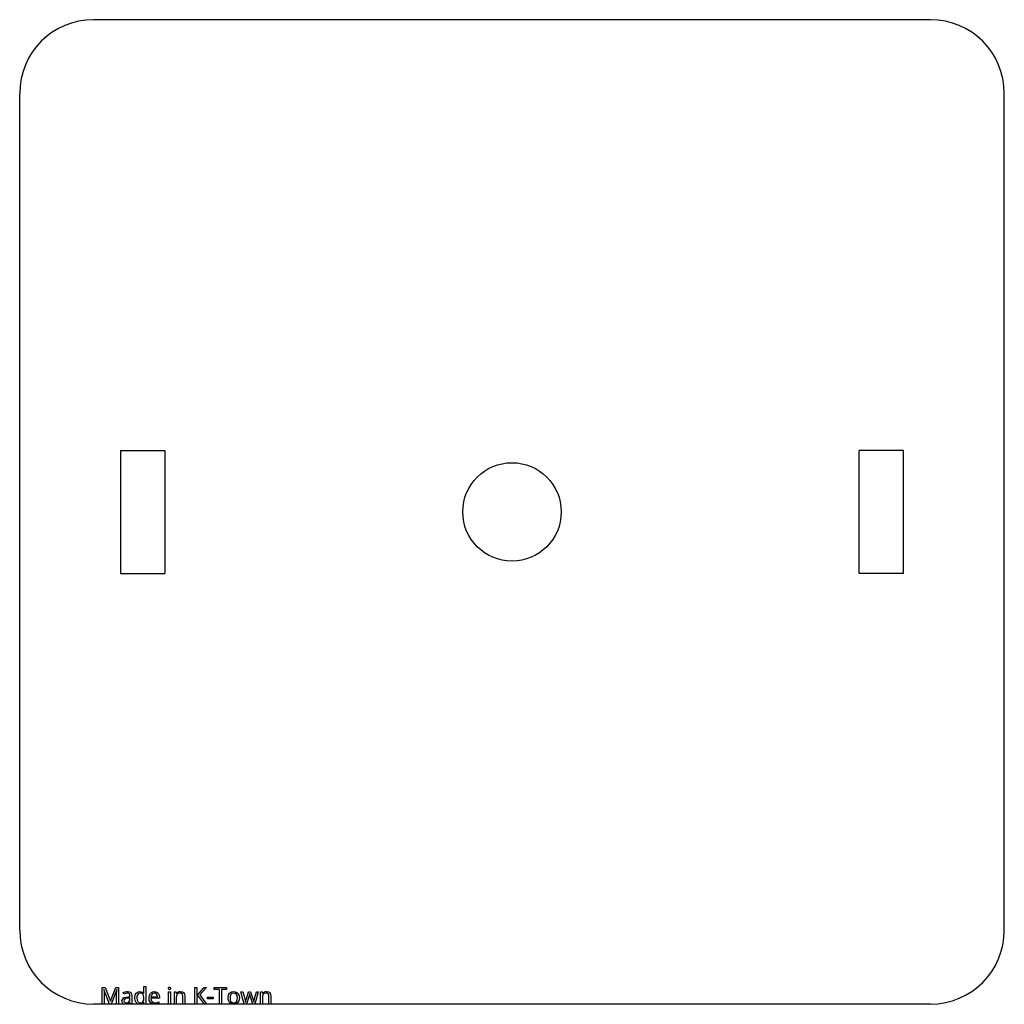
# Model space of a CAD drawing. Extents: x -20 to 20, y -20 to 20.
import ezdxf

# ---------------------------------------------------------------- set-up
doc = ezdxf.new("R2010")
doc.units = 0
doc.header["$MEASUREMENT"] = 0
doc.layers.add('VISIBLE', color=7, linetype='CONTINUOUS')

msp = doc.modelspace()

# ---------------------------------------------------------------- linework, layer by layer
at = {"layer": 'VISIBLE'}
for p, q in [((17, 20), (-17, 20)), ((-20, -17), (-20, 17)), ((20, -17), (20, 17)), ((-15.9, 2.5), (-14.1, 2.5)), ((-15.9, 2.5), (-15.9, -2.5)), ((-14.1, 2.5), (-14.1, -2.5)), ((15.9, 2.5), (14.1, 2.5)), ((14.1, -2.5), (14.1, 2.5)), ((15.9, -2.5), (15.9, 2.5)), ((-15.9, -2.5), (-14.1, -2.5)), ((15.9, -2.5), (14.1, -2.5)), ((-16.645, -20), (-16.645, -19.333)), ((-16.645, -19.333), (-16.528, -19.333)), ((-16.576, -19.408), (-16.579, -19.408)), ((-16.349, -20), (-16.576, -19.408)), ((-16.573, -19.576), (-16.573, -20)), ((-16.528, -19.333), (-16.316, -19.883)), ((-16.313, -19.883), (-16.1, -19.333)), ((-16.058, -19.409), (-16.287, -20)), ((-16.1, -19.333), (-15.984, -19.333)), ((-16.061, -20), (-16.061, -19.57)), ((-16.055, -19.409), (-16.058, -19.409)), ((-15.984, -19.333), (-15.984, -20)), ((-15.77, -19.592), (-15.793, -19.534)), ((-14.957, -19.565), (-14.951, -19.565)), ((-14.956, -19.493), (-14.956, -19.29)), ((-14.956, -19.29), (-14.88, -19.29)), ((-14.954, -19.528), (-14.956, -19.493)), ((-14.951, -19.565), (-14.954, -19.528)), ((-14.88, -19.29), (-14.88, -20)), ((-13.952, -19.5), (-13.876, -19.5)), ((-13.952, -20), (-13.952, -19.5)), ((-13.876, -19.5), (-13.876, -20)), ((-13.715, -20), (-13.715, -19.5)), ((-13.715, -19.5), (-13.654, -19.5)), ((-13.654, -19.5), (-13.641, -19.568)), ((-13.641, -19.568), (-13.638, -19.568)), ((-12.887, -20), (-12.887, -19.333)), ((-12.887, -19.333), (-12.81, -19.333)), ((-12.81, -19.333), (-12.81, -19.664)), ((-12.81, -19.664), (-12.507, -19.333)), ((-12.415, -19.333), (-12.684, -19.623)), ((-12.507, -19.333), (-12.415, -19.333)), ((-12.096, -19.402), (-12.096, -19.333)), ((-12.096, -19.333), (-11.596, -19.333)), ((-11.885, -19.402), (-12.096, -19.402)), ((-11.885, -20), (-11.885, -19.402)), ((-11.596, -19.402), (-11.807, -19.402)), ((-11.807, -19.402), (-11.807, -20)), ((-11.596, -19.333), (-11.596, -19.402)), ((-10.876, -20), (-11.012, -19.5)), ((-11.012, -19.5), (-10.933, -19.5)), ((-10.791, -19.787), (-10.699, -19.5)), ((-10.699, -19.5), (-10.617, -19.5)), ((-10.658, -19.584), (-10.662, -19.584)), ((-10.617, -19.5), (-10.527, -19.787)), ((-10.306, -19.5), (-10.444, -20)), ((-10.384, -19.5), (-10.306, -19.5)), ((-10.215, -20), (-10.215, -19.5)), ((-10.215, -19.5), (-10.154, -19.5)), ((-10.154, -19.5), (-10.141, -19.568)), ((-10.141, -19.568), (-10.138, -19.568)), ((17, -20), (-17, -20)), ((-16.573, -20), (-16.645, -20)), ((-16.287, -20), (-16.349, -20)), ((-16.316, -19.883), (-16.313, -19.883)), ((-15.984, -20), (-16.061, -20)), ((-15.607, -19.703), (-15.522, -19.7)), ((-15.524, -19.754), (-15.6, -19.757)), ((-15.524, -19.799), (-15.524, -19.754)), ((-15.519, -19.929), (-15.523, -19.929)), ((-15.522, -19.7), (-15.522, -19.669)), ((-15.504, -20), (-15.519, -19.929)), ((-15.448, -20), (-15.504, -20)), ((-15.448, -19.658), (-15.448, -20)), ((-14.956, -19.767), (-14.956, -19.751)), ((-14.952, -19.933), (-14.956, -19.933)), ((-14.942, -20), (-14.952, -19.933)), ((-14.88, -20), (-14.942, -20)), ((-14.324, -19.764), (-14.669, -19.764)), ((-14.667, -19.702), (-14.405, -19.702)), ((-14.346, -19.909), (-14.346, -19.977)), ((-14.324, -19.716), (-14.324, -19.764)), ((-13.876, -20), (-13.952, -20)), ((-13.64, -20), (-13.715, -20)), ((-13.64, -19.738), (-13.64, -20)), ((-13.373, -20), (-13.373, -19.676)), ((-13.297, -20), (-13.373, -20)), ((-13.297, -19.674), (-13.297, -20)), ((-12.81, -20), (-12.887, -20)), ((-12.74, -19.676), (-12.81, -19.738)), ((-12.81, -19.738), (-12.81, -20)), ((-12.497, -20), (-12.74, -19.676)), ((-12.684, -19.623), (-12.405, -20)), ((-12.405, -20), (-12.497, -20)), ((-12.367, -19.784), (-12.367, -19.715)), ((-12.367, -19.715), (-12.143, -19.715)), ((-12.143, -19.784), (-12.367, -19.784)), ((-12.143, -19.715), (-12.143, -19.784)), ((-11.807, -20), (-11.885, -20)), ((-10.788, -20), (-10.876, -20)), ((-10.83, -19.92), (-10.826, -19.92)), ((-10.694, -19.707), (-10.788, -20)), ((-10.534, -20), (-10.625, -19.707)), ((-10.444, -20), (-10.534, -20)), ((-10.493, -19.919), (-10.489, -19.919)), ((-10.139, -20), (-10.215, -20)), ((-10.139, -19.738), (-10.139, -20)), ((-9.873, -20), (-9.873, -19.676)), ((-9.797, -20), (-9.873, -20)), ((-9.797, -19.674), (-9.797, -20))]:
    msp.add_line(p, q, dxfattribs=at)
for points in [[(-16.579, -19.408, 0), (-16.574, -19.495, 0), (-16.573, -19.576, 0)], [(-16.061, -19.57, 0), (-16.059, -19.483, 0), (-16.055, -19.409, 0)], [(-15.793, -19.534, 0), (-15.75, -19.515, 0), (-15.712, -19.503, 0)], [(-15.629, -19.554, 0), (-15.704, -19.566, 0), (-15.77, -19.592, 0)], [(-15.712, -19.503, 0), (-15.663, -19.494, 0), (-15.624, -19.492, 0)], [(-15.548, -19.582, 0), (-15.585, -19.559, 0), (-15.629, -19.554, 0)], [(-15.624, -19.492, 0), (-15.538, -19.504, 0), (-15.491, -19.531, 0)], [(-15.522, -19.669, 0), (-15.53, -19.613, 0), (-15.548, -19.582, 0)], [(-15.491, -19.531, 0), (-15.457, -19.591, 0), (-15.448, -19.658, 0)], [(-15.32, -19.751, 0), (-15.303, -19.63, 0), (-15.265, -19.559, 0)], [(-15.265, -19.559, 0), (-15.19, -19.504, 0), (-15.113, -19.491, 0)], [(-15.104, -19.554, 0), (-15.169, -19.57, 0), (-15.206, -19.606, 0)], [(-15.113, -19.491, 0), (-15.014, -19.514, 0), (-14.957, -19.565, 0)], [(-14.991, -19.599, 0), (-15.044, -19.563, 0), (-15.104, -19.554, 0)], [(-14.956, -19.751, 0), (-14.967, -19.651, 0), (-14.991, -19.599, 0)], [(-14.747, -19.754, 0), (-14.729, -19.634, 0), (-14.688, -19.562, 0)], [(-14.688, -19.562, 0), (-14.608, -19.504, 0), (-14.528, -19.491, 0)], [(-14.625, -19.593, 0), (-14.656, -19.647, 0), (-14.667, -19.702, 0)], [(-14.529, -19.554, 0), (-14.588, -19.566, 0), (-14.625, -19.593, 0)], [(-14.437, -19.592, 0), (-14.482, -19.561, 0), (-14.529, -19.554, 0)], [(-14.528, -19.491, 0), (-14.435, -19.51, 0), (-14.379, -19.552, 0)], [(-14.405, -19.702, 0), (-14.415, -19.632, 0), (-14.437, -19.592, 0)], [(-14.379, -19.552, 0), (-14.335, -19.634, 0), (-14.324, -19.716, 0)], [(-13.958, -19.364, 0), (-13.954, -19.339, 0), (-13.946, -19.326, 0)], [(-13.946, -19.402, 0), (-13.956, -19.384, 0), (-13.958, -19.364, 0)], [(-13.946, -19.326, 0), (-13.929, -19.316, 0), (-13.913, -19.314, 0)], [(-13.913, -19.415, 0), (-13.933, -19.411, 0), (-13.946, -19.402, 0)], [(-13.913, -19.314, 0), (-13.895, -19.318, 0), (-13.882, -19.326, 0)], [(-13.882, -19.402, 0), (-13.898, -19.412, 0), (-13.913, -19.415, 0)], [(-13.882, -19.326, 0), (-13.871, -19.344, 0), (-13.869, -19.364, 0)], [(-13.869, -19.364, 0), (-13.873, -19.389, 0), (-13.882, -19.402, 0)], [(-13.603, -19.597, 0), (-13.633, -19.662, 0), (-13.64, -19.738, 0)], [(-13.638, -19.568, 0), (-13.606, -19.532, 0), (-13.572, -19.511, 0)], [(-13.488, -19.555, 0), (-13.563, -19.568, 0), (-13.603, -19.597, 0)], [(-13.572, -19.511, 0), (-13.522, -19.494, 0), (-13.479, -19.491, 0)], [(-13.401, -19.585, 0), (-13.442, -19.561, 0), (-13.488, -19.555, 0)], [(-13.479, -19.491, 0), (-13.392, -19.504, 0), (-13.343, -19.534, 0)], [(-13.373, -19.676, 0), (-13.382, -19.618, 0), (-13.401, -19.585, 0)], [(-13.343, -19.534, 0), (-13.306, -19.599, 0), (-13.297, -19.674, 0)], [(-11.535, -19.749, 0), (-11.516, -19.629, 0), (-11.474, -19.559, 0)], [(-11.474, -19.559, 0), (-11.39, -19.504, 0), (-11.304, -19.491, 0)], [(-11.418, -19.604, 0), (-11.449, -19.674, 0), (-11.456, -19.749, 0)], [(-11.306, -19.555, 0), (-11.378, -19.57, 0), (-11.418, -19.604, 0)], [(-11.192, -19.604, 0), (-11.247, -19.565, 0), (-11.306, -19.555, 0)], [(-11.304, -19.491, 0), (-11.2, -19.512, 0), (-11.137, -19.56, 0)], [(-11.154, -19.749, 0), (-11.166, -19.657, 0), (-11.192, -19.604, 0)], [(-11.137, -19.56, 0), (-11.087, -19.654, 0), (-11.075, -19.749, 0)], [(-10.933, -19.5, 0), (-10.886, -19.683, 0), (-10.859, -19.787, 0)], [(-10.662, -19.584, 0), (-10.681, -19.662, 0), (-10.694, -19.707, 0)], [(-10.625, -19.707, 0), (-10.64, -19.655, 0), (-10.658, -19.584, 0)], [(-10.479, -19.868, 0), (-10.445, -19.736, 0), (-10.384, -19.5, 0)], [(-10.103, -19.597, 0), (-10.132, -19.662, 0), (-10.139, -19.738, 0)], [(-10.138, -19.568, 0), (-10.106, -19.532, 0), (-10.072, -19.511, 0)], [(-9.988, -19.555, 0), (-10.063, -19.568, 0), (-10.103, -19.597, 0)], [(-10.072, -19.511, 0), (-10.022, -19.494, 0), (-9.979, -19.491, 0)], [(-9.901, -19.585, 0), (-9.942, -19.561, 0), (-9.988, -19.555, 0)], [(-9.979, -19.491, 0), (-9.891, -19.504, 0), (-9.843, -19.534, 0)], [(-9.873, -19.676, 0), (-9.882, -19.618, 0), (-9.901, -19.585, 0)], [(-9.843, -19.534, 0), (-9.806, -19.599, 0), (-9.797, -19.674, 0)], [(-15.849, -19.862, 0), (-15.773, -19.737, 0), (-15.607, -19.703, 0)], [(-15.807, -19.971, 0), (-15.841, -19.918, 0), (-15.849, -19.862, 0)], [(-15.691, -20.009, 0), (-15.764, -19.997, 0), (-15.807, -19.971, 0)], [(-15.73, -19.785, 0), (-15.762, -19.822, 0), (-15.77, -19.863, 0)], [(-15.77, -19.863, 0), (-15.762, -19.902, 0), (-15.745, -19.925, 0)], [(-15.745, -19.925, 0), (-15.711, -19.942, 0), (-15.676, -19.947, 0)], [(-15.6, -19.757, 0), (-15.685, -19.767, 0), (-15.73, -19.785, 0)], [(-15.598, -19.992, 0), (-15.645, -20.006, 0), (-15.691, -20.009, 0)], [(-15.676, -19.947, 0), (-15.606, -19.934, 0), (-15.564, -19.908, 0)], [(-15.523, -19.929, 0), (-15.565, -19.972, 0), (-15.598, -19.992, 0)], [(-15.564, -19.908, 0), (-15.532, -19.855, 0), (-15.524, -19.799, 0)], [(-15.266, -19.942, 0), (-15.31, -19.849, 0), (-15.32, -19.751, 0)], [(-15.113, -20.009, 0), (-15.209, -19.988, 0), (-15.266, -19.942, 0)], [(-15.206, -19.606, 0), (-15.235, -19.677, 0), (-15.241, -19.752, 0)], [(-15.241, -19.752, 0), (-15.23, -19.845, 0), (-15.206, -19.897, 0)], [(-15.206, -19.897, 0), (-15.157, -19.936, 0), (-15.103, -19.946, 0)], [(-14.956, -19.933, 0), (-15.031, -19.994, 0), (-15.113, -20.009, 0)], [(-15.103, -19.946, 0), (-15.03, -19.932, 0), (-14.991, -19.903, 0)], [(-14.991, -19.903, 0), (-14.963, -19.84, 0), (-14.956, -19.767, 0)], [(-14.683, -19.942, 0), (-14.735, -19.849, 0), (-14.747, -19.754, 0)], [(-14.508, -20.009, 0), (-14.617, -19.988, 0), (-14.683, -19.942, 0)], [(-14.669, -19.764, 0), (-14.653, -19.849, 0), (-14.624, -19.897, 0)], [(-14.624, -19.897, 0), (-14.566, -19.934, 0), (-14.505, -19.943, 0)], [(-14.421, -20.002, 0), (-14.466, -20.008, 0), (-14.508, -20.009, 0)], [(-14.505, -19.943, 0), (-14.415, -19.932, 0), (-14.346, -19.909, 0)], [(-14.346, -19.977, 0), (-14.389, -19.993, 0), (-14.421, -20.002, 0)], [(-11.507, -19.887, 0), (-11.529, -19.815, 0), (-11.535, -19.749, 0)], [(-11.426, -19.978, 0), (-11.477, -19.934, 0), (-11.507, -19.887, 0)], [(-11.456, -19.749, 0), (-11.444, -19.842, 0), (-11.418, -19.895, 0)], [(-11.307, -20.009, 0), (-11.378, -19.999, 0), (-11.426, -19.978, 0)], [(-11.418, -19.895, 0), (-11.364, -19.936, 0), (-11.305, -19.946, 0)], [(-11.137, -19.94, 0), (-11.221, -19.996, 0), (-11.307, -20.009, 0)], [(-11.305, -19.946, 0), (-11.233, -19.93, 0), (-11.192, -19.896, 0)], [(-11.192, -19.896, 0), (-11.161, -19.825, 0), (-11.154, -19.749, 0)], [(-11.075, -19.749, 0), (-11.095, -19.87, 0), (-11.137, -19.94, 0)], [(-10.859, -19.787, 0), (-10.837, -19.877, 0), (-10.83, -19.92, 0)], [(-10.826, -19.92, 0), (-10.819, -19.886, 0), (-10.81, -19.852, 0)], [(-10.81, -19.852, 0), (-10.799, -19.811, 0), (-10.791, -19.787, 0)], [(-10.527, -19.787, 0), (-10.504, -19.867, 0), (-10.493, -19.919, 0)], [(-10.489, -19.919, 0), (-10.485, -19.895, 0), (-10.479, -19.868, 0)]]:
    msp.add_polyline3d(points, dxfattribs=at)
msp.add_circle((0, 0), 2, dxfattribs=at)
for centre, start, end in [((-17, 17), 90, 180), ((17, 17), 0, 90), ((-17, -17), 180, 270), ((17, -17), 270, 0)]:
    msp.add_arc(centre, 3, start, end, dxfattribs=at)

doc.saveas('drawing.dxf')
